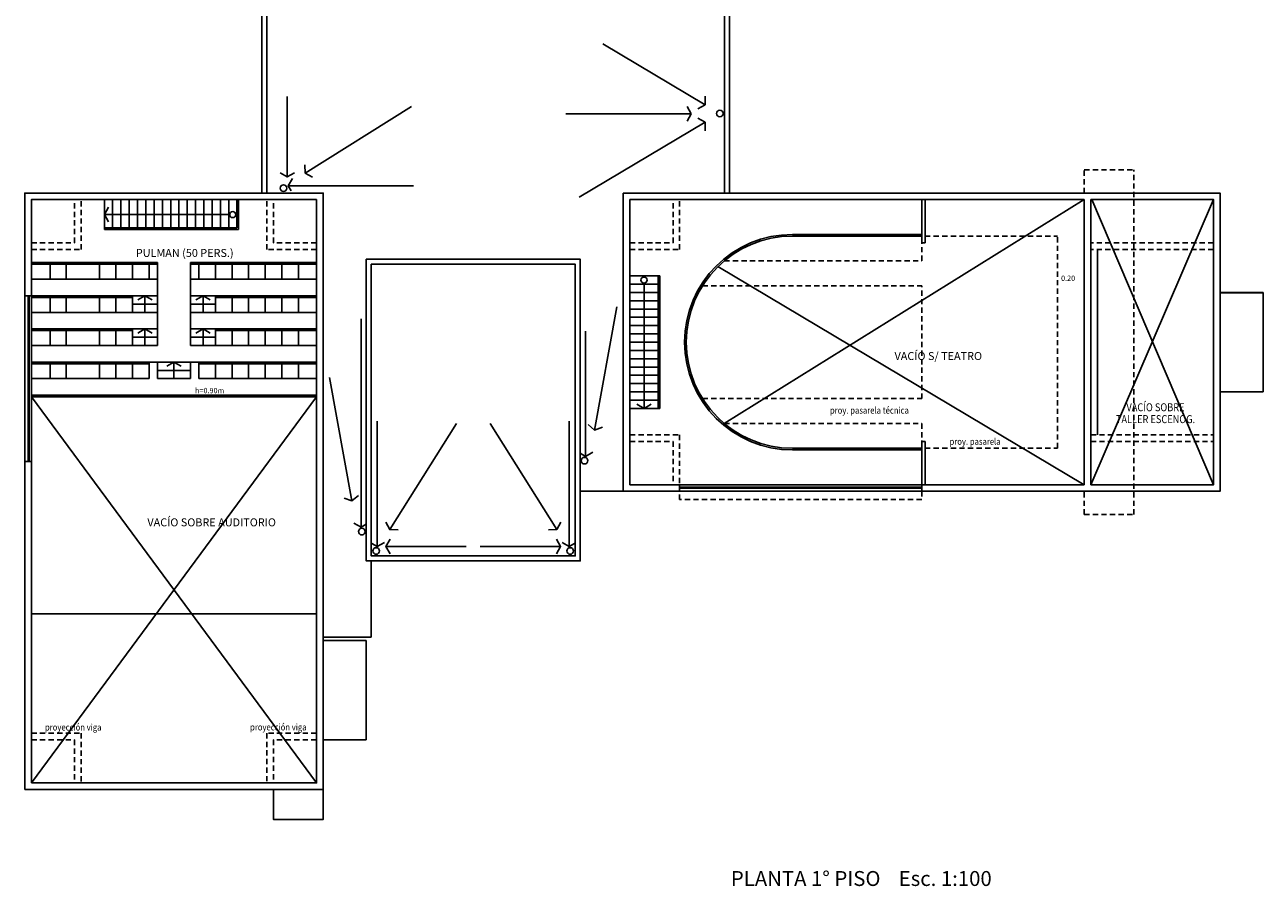
# Model space of a CAD drawing. Extents: x 73 to 5578, y 54 to 2496.
# Drawn here: x 1289 to 1327, y 380 to 406 of the extents above; entities that cross this region are included whole.
import ezdxf
from ezdxf.enums import TextEntityAlignment as Align

# ---------------------------------------------------------------- set-up
doc = ezdxf.new("R2010")
doc.units = 0
doc.linetypes.add('HIDDEN2', pattern=[4.7625, 3.175, -1.5875])
for name, color, linetype in [('CARPINTERÍA', 1, 'CONTINUOUS'), ('COTAS', 1, 'CONTINUOUS'), ('MUROS', 5, 'CONTINUOUS'), ('NOMBRES', 142, 'CONTINUOUS'), ('PROYECCIÓN', 1, 'HIDDEN2'), ('TEXTOS', 4, 'CONTINUOUS'), ('VISTAS', 2, 'CONTINUOUS'), ('VISTAS2', 1, 'CONTINUOUS')]:
    doc.layers.add(name, color=color, linetype=linetype)
doc.styles.add('CARO', font='simplex.shx', dxfattribs={"height": 0.2})

msp = doc.modelspace()

# ---------------------------------------------------------------- linework, layer by layer
at = {"layer": 'CARPINTERÍA', "ltscale": 0.05}
for p, q in [((1289.378, 392.76), (1289.378, 397.76)), ((1289.378, 392.76), (1289.378, 397.76)), ((1289.578, 397.76), (1289.578, 392.76)), ((1289.578, 397.76), (1289.578, 392.76)), ((1309.128, 392.06), (1316.428, 392.06)), ((1309.128, 392.06), (1316.428, 392.06)), ((1309.128, 391.86), (1316.428, 391.86)), ((1309.128, 391.86), (1316.428, 391.86))]:
    msp.add_line(p, q, dxfattribs=at)
at = {"layer": 'CARPINTERÍA', "color": 6, "ltscale": 0.05}
for p, q in [((1289.478, 397.76), (1289.478, 392.76)), ((1289.478, 397.76), (1289.478, 392.76)), ((1289.508, 397.76), (1289.508, 392.76)), ((1289.508, 397.76), (1289.508, 392.76)), ((1309.128, 391.99), (1316.428, 391.99)), ((1309.128, 391.99), (1316.428, 391.99)), ((1309.128, 391.96), (1316.428, 391.96)), ((1309.128, 391.96), (1316.428, 391.96))]:
    msp.add_line(p, q, dxfattribs=at)
at = {"layer": 'MUROS', "ltscale": 0.03}
for p, q in [((1307.428, 391.86), (1307.428, 400.86)), ((1307.428, 400.66), (1307.428, 400.86)), ((1307.428, 391.86), (1307.428, 400.86)), ((1307.428, 400.66), (1307.428, 400.86)), ((1321.328, 400.66), (1307.628, 400.66)), ((1307.628, 392.06), (1307.628, 400.66)), ((1321.328, 400.66), (1307.628, 400.66)), ((1307.628, 392.06), (1307.628, 400.66)), ((1321.328, 398.36), (1321.328, 400.66)), ((1321.328, 398.36), (1321.328, 400.66)), ((1321.528, 400.66), (1321.528, 398.36)), ((1321.528, 400.66), (1321.528, 398.36)), ((1321.328, 398.36), (1321.328, 392.06)), ((1321.328, 398.36), (1321.328, 392.06)), ((1321.528, 398.36), (1321.528, 393.56)), ((1321.528, 398.36), (1321.528, 393.56)), ((1289.578, 397.76), (1289.378, 397.76)), ((1289.578, 397.76), (1289.378, 397.76)), ((1326.728, 395.06), (1326.728, 395.06)), ((1326.728, 395.06), (1326.728, 395.06)), ((1321.528, 392.06), (1321.528, 393.56)), ((1321.528, 392.06), (1321.528, 393.56)), ((1289.378, 392.76), (1289.378, 382.86)), ((1289.578, 392.76), (1289.378, 392.76)), ((1289.378, 392.76), (1289.378, 382.86)), ((1289.578, 392.76), (1289.378, 392.76)), ((1289.578, 392.76), (1289.578, 383.06)), ((1289.578, 392.76), (1289.578, 383.06)), ((1307.428, 391.86), (1309.128, 391.86)), ((1307.428, 391.86), (1309.128, 391.86)), ((1307.628, 392.06), (1309.128, 392.06)), ((1307.628, 392.06), (1309.128, 392.06)), ((1316.428, 392.06), (1321.328, 392.06)), ((1316.428, 392.06), (1321.328, 392.06)), ((1316.428, 391.86), (1321.528, 391.86)), ((1316.428, 391.86), (1321.528, 391.86))]:
    msp.add_line(p, q, dxfattribs=at)
at = {"layer": 'MUROS', "ltscale": 0.05}
for p, q in [((1309.128, 391.86), (1309.128, 392.06)), ((1309.128, 391.86), (1309.128, 392.06)), ((1316.428, 391.86), (1316.428, 392.06)), ((1316.428, 391.86), (1316.428, 392.06))]:
    msp.add_line(p, q, dxfattribs=at)
at = {"layer": 'MUROS', "ltscale": 0.03}
for points in [[(1289.378, 382.86), (1298.378, 382.86), (1298.378, 400.86)], [(1298.378, 400.86), (1298.378, 400.86), (1289.378, 400.86), (1289.378, 397.76)], [(1289.378, 382.86), (1298.378, 382.86), (1298.378, 400.86)], [(1298.378, 400.86), (1298.378, 400.86), (1289.378, 400.86), (1289.378, 397.76)], [(1321.528, 400.86), (1307.428, 400.86)], [(1321.528, 400.86), (1307.428, 400.86)], [(1325.428, 399.36), (1325.428, 400.86), (1321.528, 400.86)], [(1325.428, 399.36), (1325.428, 400.86), (1321.528, 400.86)], [(1289.578, 383.06), (1298.178, 383.06), (1298.178, 400.66)], [(1298.178, 400.66), (1289.578, 400.66), (1289.578, 397.76)], [(1289.578, 383.06), (1298.178, 383.06), (1298.178, 400.66)], [(1298.178, 400.66), (1289.578, 400.66), (1289.578, 397.76)], [(1321.528, 392.06), (1325.228, 392.06), (1325.228, 400.66), (1321.528, 400.66)], [(1321.528, 392.06), (1325.228, 392.06), (1325.228, 400.66), (1321.528, 400.66)], [(1325.428, 393.36), (1325.428, 399.36)], [(1325.428, 393.36), (1325.428, 399.36)], [(1321.528, 391.86), (1325.428, 391.86), (1325.428, 393.36)], [(1321.528, 391.86), (1325.428, 391.86), (1325.428, 393.36)]]:
    msp.add_lwpolyline(points, dxfattribs=at)
msp.add_lwpolyline([(1321.528, 400.86), (1321.528, 400.86)], close=True, dxfattribs=at)
msp.add_lwpolyline([(1321.528, 400.86), (1321.528, 400.86)], close=True, dxfattribs=at)
at = {"layer": 'PROYECCIÓN', "ltscale": 0.05}
for p, q in [((1321.328, 401.56), (1322.828, 401.56)), ((1321.328, 400.86), (1321.328, 401.56)), ((1321.328, 401.56), (1322.828, 401.56)), ((1321.328, 400.86), (1321.328, 401.56)), ((1322.828, 391.16), (1322.828, 401.56)), ((1322.828, 391.16), (1322.828, 401.56)), ((1316.428, 398.813), (1316.428, 399.36)), ((1316.428, 398.813), (1316.428, 399.36)), ((1316.528, 399.56), (1320.528, 399.56)), ((1316.528, 399.56), (1320.528, 399.56)), ((1320.528, 393.16), (1320.528, 399.56)), ((1320.528, 393.16), (1320.528, 399.56)), ((1325.228, 399.36), (1321.528, 399.36)), ((1325.228, 399.36), (1321.528, 399.36)), ((1325.228, 399.16), (1321.528, 399.16)), ((1325.228, 399.16), (1321.528, 399.16)), ((1310.473, 398.813), (1316.428, 398.813)), ((1310.473, 398.813), (1316.428, 398.813)), ((1309.819, 398.063), (1316.428, 398.063)), ((1309.819, 398.063), (1316.428, 398.063)), ((1316.428, 394.656), (1316.428, 398.063)), ((1316.428, 394.656), (1316.428, 398.063)), ((1309.819, 394.656), (1316.428, 394.656)), ((1309.819, 394.656), (1316.428, 394.656)), ((1310.473, 393.906), (1316.428, 393.906)), ((1310.473, 393.906), (1316.428, 393.906)), ((1316.428, 393.906), (1316.428, 393.36)), ((1316.428, 393.906), (1316.428, 393.36)), ((1321.528, 393.56), (1325.228, 393.56)), ((1321.528, 393.56), (1325.228, 393.56)), ((1321.528, 393.36), (1325.228, 393.36)), ((1321.528, 393.36), (1325.228, 393.36)), ((1316.528, 393.16), (1320.528, 393.16)), ((1316.528, 393.16), (1320.528, 393.16)), ((1321.328, 391.16), (1321.328, 391.86)), ((1321.328, 391.16), (1321.328, 391.86)), ((1321.328, 391.16), (1322.828, 391.16)), ((1321.328, 391.16), (1322.828, 391.16))]:
    msp.add_line(p, q, dxfattribs=at)
for points in [[(1289.578, 399.36), (1290.878, 399.36), (1290.878, 400.66)], [(1289.578, 399.16), (1291.078, 399.16), (1291.078, 400.66)], [(1289.578, 399.36), (1290.878, 399.36), (1290.878, 400.66)], [(1289.578, 399.16), (1291.078, 399.16), (1291.078, 400.66)], [(1298.178, 399.16), (1296.678, 399.16), (1296.678, 400.66)], [(1298.178, 399.16), (1296.678, 399.16), (1296.678, 400.66)], [(1298.178, 399.36), (1296.878, 399.36), (1296.878, 400.66)], [(1298.178, 399.36), (1296.878, 399.36), (1296.878, 400.66)], [(1307.628, 399.36), (1308.928, 399.36), (1308.928, 400.66)], [(1307.628, 399.16), (1309.128, 399.16), (1309.128, 400.66)], [(1307.628, 399.36), (1308.928, 399.36), (1308.928, 400.66)], [(1307.628, 399.16), (1309.128, 399.16), (1309.128, 400.66)], [(1307.628, 393.56), (1309.128, 393.56), (1309.128, 392.06)], [(1307.628, 393.56), (1309.128, 393.56), (1309.128, 392.06)], [(1307.628, 393.36), (1308.928, 393.36), (1308.928, 392.06)], [(1307.628, 393.36), (1308.928, 393.36), (1308.928, 392.06)], [(1316.428, 391.86), (1316.428, 391.61), (1309.128, 391.61), (1309.128, 391.86)], [(1316.428, 391.86), (1316.428, 391.61), (1309.128, 391.61), (1309.128, 391.86)], [(1289.578, 384.56), (1291.078, 384.56), (1291.078, 383.06)], [(1289.578, 384.56), (1291.078, 384.56), (1291.078, 383.06)], [(1289.578, 384.36), (1290.878, 384.36), (1290.878, 383.06)], [(1289.578, 384.36), (1290.878, 384.36), (1290.878, 383.06)], [(1298.178, 384.563), (1296.678, 384.563), (1296.678, 383.06)], [(1298.178, 384.563), (1296.678, 384.563), (1296.678, 383.06)], [(1298.178, 384.363), (1296.878, 384.363), (1296.878, 383.06)], [(1298.178, 384.363), (1296.878, 384.363), (1296.878, 383.06)]]:
    msp.add_lwpolyline(points, dxfattribs=at)
at = {"layer": 'VISTAS', "ltscale": 0.05}
for p, q in [((1296.528, 400.86), (1296.528, 409.958)), ((1296.528, 400.86), (1296.528, 409.958)), ((1296.678, 400.86), (1296.678, 409.932)), ((1296.678, 400.86), (1296.678, 409.932)), ((1310.478, 409.86), (1310.478, 400.86)), ((1310.478, 409.86), (1310.478, 400.86)), ((1310.628, 409.86), (1310.628, 400.86)), ((1310.628, 409.86), (1310.628, 400.86)), ((1291.778, 399.76), (1291.778, 400.66)), ((1291.778, 399.76), (1291.778, 400.66)), ((1292.028, 399.81), (1292.028, 400.66)), ((1292.028, 399.81), (1292.028, 400.66)), ((1292.278, 399.81), (1292.278, 400.66)), ((1292.278, 399.81), (1292.278, 400.66)), ((1292.528, 399.81), (1292.528, 400.66)), ((1292.528, 399.81), (1292.528, 400.66)), ((1292.778, 399.81), (1292.778, 400.66)), ((1292.778, 399.81), (1292.778, 400.66)), ((1293.028, 399.81), (1293.028, 400.66)), ((1293.028, 399.81), (1293.028, 400.66)), ((1293.278, 399.81), (1293.278, 400.66)), ((1293.278, 399.81), (1293.278, 400.66)), ((1293.528, 399.81), (1293.528, 400.66)), ((1293.528, 399.81), (1293.528, 400.66)), ((1293.778, 399.81), (1293.778, 400.66)), ((1293.778, 399.81), (1293.778, 400.66)), ((1294.028, 399.81), (1294.028, 400.66)), ((1294.028, 399.81), (1294.028, 400.66)), ((1294.278, 399.81), (1294.278, 400.66)), ((1294.278, 399.81), (1294.278, 400.66)), ((1294.528, 399.81), (1294.528, 400.66)), ((1294.528, 399.81), (1294.528, 400.66)), ((1294.778, 399.81), (1294.778, 400.66)), ((1294.778, 399.81), (1294.778, 400.66)), ((1295.028, 399.81), (1295.028, 400.66)), ((1295.028, 399.81), (1295.028, 400.66)), ((1295.278, 399.81), (1295.278, 400.66)), ((1295.278, 399.81), (1295.278, 400.66)), ((1295.528, 399.81), (1295.528, 400.66)), ((1295.528, 399.81), (1295.528, 400.66)), ((1295.778, 399.81), (1295.778, 400.66)), ((1295.778, 399.81), (1295.778, 400.66)), ((1295.828, 399.76), (1295.828, 400.66)), ((1295.828, 399.76), (1295.828, 400.66)), ((1291.778, 399.81), (1295.778, 399.81)), ((1291.778, 399.81), (1295.778, 399.81)), ((1291.778, 399.76), (1295.828, 399.76)), ((1291.778, 399.76), (1295.828, 399.76)), ((1293.378, 398.76), (1289.578, 398.76)), ((1293.378, 398.76), (1289.578, 398.76)), ((1293.378, 398.71), (1289.578, 398.71)), ((1293.378, 398.71), (1289.578, 398.71)), ((1290.144, 398.76), (1290.144, 398.26)), ((1290.144, 398.76), (1290.144, 398.26)), ((1290.628, 398.76), (1290.628, 398.26)), ((1290.628, 398.76), (1290.628, 398.26)), ((1291.628, 398.76), (1291.628, 398.26)), ((1291.628, 398.76), (1291.628, 398.26)), ((1292.128, 398.76), (1292.128, 398.26)), ((1292.128, 398.76), (1292.128, 398.26)), ((1292.628, 398.76), (1292.628, 398.26)), ((1292.628, 398.76), (1292.628, 398.26)), ((1293.128, 398.76), (1293.128, 398.26)), ((1293.128, 398.76), (1293.128, 398.26)), ((1293.378, 396.26), (1293.378, 398.76)), ((1293.378, 396.26), (1293.378, 398.76)), ((1294.378, 396.26), (1294.378, 398.76)), ((1298.178, 398.76), (1294.378, 398.76)), ((1294.378, 396.26), (1294.378, 398.76)), ((1298.178, 398.76), (1294.378, 398.76)), ((1298.178, 398.71), (1294.378, 398.71)), ((1298.178, 398.71), (1294.378, 398.71)), ((1294.628, 398.76), (1294.628, 398.26)), ((1294.628, 398.76), (1294.628, 398.26)), ((1295.128, 398.76), (1295.128, 398.26)), ((1295.128, 398.76), (1295.128, 398.26)), ((1295.628, 398.76), (1295.628, 398.26)), ((1295.628, 398.76), (1295.628, 398.26)), ((1296.128, 398.76), (1296.128, 398.26)), ((1296.128, 398.76), (1296.128, 398.26)), ((1296.628, 398.76), (1296.628, 398.26)), ((1296.628, 398.76), (1296.628, 398.26)), ((1297.128, 398.76), (1297.128, 398.26)), ((1297.128, 398.76), (1297.128, 398.26)), ((1297.628, 398.76), (1297.628, 398.26)), ((1297.628, 398.76), (1297.628, 398.26)), ((1293.378, 398.26), (1289.578, 398.26)), ((1293.378, 398.26), (1289.578, 398.26)), ((1298.178, 398.26), (1294.378, 398.26)), ((1298.178, 398.26), (1294.378, 398.26)), ((1308.528, 398.36), (1307.628, 398.36)), ((1308.528, 398.36), (1307.628, 398.36)), ((1308.478, 394.36), (1308.478, 398.36)), ((1308.478, 394.36), (1308.478, 398.36)), ((1308.528, 394.36), (1308.528, 398.36)), ((1308.528, 394.36), (1308.528, 398.36)), ((1308.478, 398.11), (1307.628, 398.11)), ((1308.478, 398.11), (1307.628, 398.11)), ((1308.478, 397.86), (1307.628, 397.86)), ((1308.478, 397.86), (1307.628, 397.86)), ((1326.728, 397.86), (1325.428, 397.86)), ((1326.728, 397.86), (1325.428, 397.86)), ((1326.728, 394.86), (1326.728, 397.86)), ((1326.728, 394.86), (1326.728, 397.86)), ((1293.378, 397.76), (1289.578, 397.76)), ((1293.378, 397.76), (1289.578, 397.76)), ((1292.628, 397.71), (1289.578, 397.71)), ((1292.628, 397.71), (1289.578, 397.71)), ((1290.144, 397.76), (1290.144, 397.26)), ((1290.144, 397.76), (1290.144, 397.26)), ((1290.628, 397.76), (1290.628, 397.26)), ((1290.628, 397.76), (1290.628, 397.26)), ((1291.628, 397.76), (1291.628, 397.26)), ((1291.628, 397.76), (1291.628, 397.26)), ((1292.128, 397.76), (1292.128, 397.26)), ((1292.128, 397.76), (1292.128, 397.26)), ((1292.628, 397.76), (1292.628, 397.26)), ((1292.628, 397.76), (1292.628, 397.26)), ((1293.378, 397.51), (1292.628, 397.51)), ((1293.378, 397.51), (1292.628, 397.51)), ((1298.178, 397.76), (1294.378, 397.76)), ((1298.178, 397.76), (1294.378, 397.76)), ((1295.128, 397.51), (1294.378, 397.51)), ((1295.128, 397.51), (1294.378, 397.51)), ((1295.128, 397.76), (1295.128, 397.26)), ((1295.128, 397.76), (1295.128, 397.26)), ((1298.178, 397.71), (1295.128, 397.71)), ((1298.178, 397.71), (1295.128, 397.71)), ((1295.628, 397.76), (1295.628, 397.26)), ((1295.628, 397.76), (1295.628, 397.26)), ((1296.128, 397.76), (1296.128, 397.26)), ((1296.128, 397.76), (1296.128, 397.26)), ((1296.628, 397.76), (1296.628, 397.26)), ((1296.628, 397.76), (1296.628, 397.26)), ((1297.128, 397.76), (1297.128, 397.26)), ((1297.128, 397.76), (1297.128, 397.26)), ((1297.628, 397.76), (1297.628, 397.26)), ((1297.628, 397.76), (1297.628, 397.26)), ((1308.478, 397.61), (1307.628, 397.61)), ((1308.478, 397.61), (1307.628, 397.61)), ((1293.378, 397.26), (1289.578, 397.26)), ((1293.378, 397.26), (1289.578, 397.26)), ((1298.178, 397.26), (1294.378, 397.26)), ((1298.178, 397.26), (1294.378, 397.26)), ((1308.478, 397.36), (1307.628, 397.36)), ((1308.478, 397.36), (1307.628, 397.36)), ((1308.478, 397.11), (1307.628, 397.11)), ((1308.478, 397.11), (1307.628, 397.11)), ((1293.378, 396.76), (1289.578, 396.76)), ((1293.378, 396.76), (1289.578, 396.76)), ((1292.628, 396.71), (1289.578, 396.71)), ((1292.628, 396.71), (1289.578, 396.71)), ((1290.144, 396.76), (1290.144, 396.26)), ((1290.144, 396.76), (1290.144, 396.26)), ((1290.628, 396.76), (1290.628, 396.26)), ((1290.628, 396.76), (1290.628, 396.26)), ((1291.628, 396.76), (1291.628, 396.26)), ((1291.628, 396.76), (1291.628, 396.26)), ((1292.128, 396.76), (1292.128, 396.26)), ((1292.128, 396.76), (1292.128, 396.26)), ((1292.628, 396.76), (1292.628, 396.26)), ((1292.628, 396.76), (1292.628, 396.26)), ((1298.178, 396.76), (1294.378, 396.76)), ((1298.178, 396.76), (1294.378, 396.76)), ((1295.128, 396.76), (1295.128, 396.26)), ((1295.128, 396.76), (1295.128, 396.26)), ((1298.178, 396.71), (1295.128, 396.71)), ((1298.178, 396.71), (1295.128, 396.71)), ((1295.628, 396.76), (1295.628, 396.26)), ((1295.628, 396.76), (1295.628, 396.26)), ((1296.128, 396.76), (1296.128, 396.26)), ((1296.128, 396.76), (1296.128, 396.26)), ((1296.628, 396.76), (1296.628, 396.26)), ((1296.628, 396.76), (1296.628, 396.26)), ((1297.128, 396.76), (1297.128, 396.26)), ((1297.128, 396.76), (1297.128, 396.26)), ((1297.628, 396.76), (1297.628, 396.26)), ((1297.628, 396.76), (1297.628, 396.26)), ((1308.478, 396.86), (1307.628, 396.86)), ((1308.478, 396.86), (1307.628, 396.86)), ((1293.378, 396.51), (1292.628, 396.51)), ((1293.378, 396.51), (1292.628, 396.51)), ((1295.128, 396.51), (1294.378, 396.51)), ((1295.128, 396.51), (1294.378, 396.51)), ((1308.478, 396.61), (1307.628, 396.61)), ((1308.478, 396.61), (1307.628, 396.61)), ((1308.478, 396.36), (1307.628, 396.36)), ((1308.478, 396.36), (1307.628, 396.36)), ((1293.378, 396.26), (1289.578, 396.26)), ((1293.378, 396.26), (1289.578, 396.26)), ((1298.178, 396.26), (1294.378, 396.26)), ((1298.178, 396.26), (1294.378, 396.26)), ((1308.478, 396.11), (1307.628, 396.11)), ((1308.478, 396.11), (1307.628, 396.11)), ((1293.128, 395.76), (1289.578, 395.76)), ((1293.128, 395.76), (1289.578, 395.76)), ((1293.128, 395.71), (1289.578, 395.71)), ((1293.128, 395.71), (1289.578, 395.71)), ((1290.144, 395.76), (1290.144, 395.26)), ((1290.144, 395.76), (1290.144, 395.26)), ((1290.628, 395.76), (1290.628, 395.26)), ((1290.628, 395.76), (1290.628, 395.26)), ((1291.628, 395.76), (1291.628, 395.26)), ((1291.628, 395.76), (1291.628, 395.26)), ((1292.128, 395.76), (1292.128, 395.26)), ((1292.128, 395.76), (1292.128, 395.26)), ((1292.628, 395.76), (1292.628, 395.26)), ((1292.628, 395.76), (1292.628, 395.26)), ((1294.628, 395.76), (1293.128, 395.76)), ((1293.128, 395.76), (1293.128, 395.26)), ((1294.628, 395.76), (1293.128, 395.76)), ((1293.128, 395.76), (1293.128, 395.26)), ((1293.378, 395.26), (1293.378, 395.76)), ((1293.378, 395.26), (1293.378, 395.76)), ((1294.378, 395.26), (1294.378, 395.76)), ((1294.378, 395.26), (1294.378, 395.76)), ((1298.178, 395.76), (1294.628, 395.76)), ((1294.628, 395.76), (1294.628, 395.26)), ((1298.178, 395.76), (1294.628, 395.76)), ((1294.628, 395.76), (1294.628, 395.26)), ((1298.178, 395.71), (1294.628, 395.71)), ((1298.178, 395.71), (1294.628, 395.71)), ((1295.128, 395.76), (1295.128, 395.26)), ((1295.128, 395.76), (1295.128, 395.26)), ((1295.628, 395.76), (1295.628, 395.26)), ((1295.628, 395.76), (1295.628, 395.26)), ((1296.128, 395.76), (1296.128, 395.26)), ((1296.128, 395.76), (1296.128, 395.26)), ((1296.628, 395.76), (1296.628, 395.26)), ((1296.628, 395.76), (1296.628, 395.26)), ((1297.128, 395.76), (1297.128, 395.26)), ((1297.128, 395.76), (1297.128, 395.26)), ((1297.628, 395.76), (1297.628, 395.26)), ((1297.628, 395.76), (1297.628, 395.26)), ((1308.478, 395.86), (1307.628, 395.86)), ((1308.478, 395.86), (1307.628, 395.86)), ((1308.478, 395.61), (1307.628, 395.61)), ((1308.478, 395.61), (1307.628, 395.61)), ((1293.128, 395.26), (1289.578, 395.26)), ((1293.128, 395.26), (1289.578, 395.26)), ((1294.378, 395.51), (1293.378, 395.51)), ((1294.378, 395.51), (1293.378, 395.51)), ((1294.378, 395.26), (1293.378, 395.26)), ((1294.378, 395.26), (1293.378, 395.26)), ((1298.178, 395.26), (1294.628, 395.26)), ((1298.178, 395.26), (1294.628, 395.26)), ((1308.478, 395.36), (1307.628, 395.36)), ((1308.478, 395.36), (1307.628, 395.36)), ((1308.478, 395.11), (1307.628, 395.11)), ((1308.478, 395.11), (1307.628, 395.11)), ((1308.478, 394.86), (1307.628, 394.86)), ((1308.478, 394.86), (1307.628, 394.86)), ((1298.178, 394.76), (1289.578, 394.76)), ((1298.178, 394.76), (1289.578, 394.76)), ((1298.178, 394.71), (1289.578, 394.71)), ((1298.178, 394.71), (1289.578, 394.71)), ((1308.478, 394.61), (1307.628, 394.61)), ((1308.478, 394.61), (1307.628, 394.61)), ((1308.528, 394.36), (1307.628, 394.36)), ((1308.528, 394.36), (1307.628, 394.36)), ((1307.428, 391.86), (1306.128, 391.86)), ((1307.428, 391.86), (1306.128, 391.86)), ((1299.678, 384.363), (1299.678, 387.363)), ((1299.678, 384.363), (1299.678, 387.363)), ((1299.678, 384.363), (1298.378, 384.363)), ((1299.678, 384.363), (1298.378, 384.363))]:
    msp.add_line(p, q, dxfattribs=at)
at = {"layer": 'VISTAS', "ltscale": 0.03}
for p, q in [((1316.528, 399.36), (1316.428, 399.36)), ((1316.528, 399.36), (1316.428, 399.36)), ((1321.728, 399.16), (1321.728, 393.56)), ((1321.728, 399.16), (1321.728, 393.56)), ((1325.428, 394.86), (1326.728, 394.86)), ((1325.428, 394.86), (1326.728, 394.86)), ((1316.528, 393.36), (1316.428, 393.36)), ((1316.528, 393.36), (1316.428, 393.36)), ((1299.828, 389.76), (1299.828, 387.463)), ((1299.828, 389.76), (1299.828, 387.463)), ((1299.828, 387.463), (1298.378, 387.463)), ((1299.828, 387.463), (1298.378, 387.463)), ((1299.678, 387.363), (1298.378, 387.363)), ((1299.678, 387.363), (1298.378, 387.363))]:
    msp.add_line(p, q, dxfattribs=at)
for points in [[(1316.428, 399.36), (1316.428, 400.66)], [(1316.428, 399.36), (1316.428, 400.66)], [(1316.528, 399.36), (1316.528, 400.66)], [(1316.528, 399.36), (1316.528, 400.66)], [(1316.428, 399.61), (1312.528, 399.61)], [(1316.428, 399.61), (1312.528, 399.61)], [(1316.428, 399.56), (1312.528, 399.56)], [(1316.428, 399.56), (1312.528, 399.56)], [(1316.428, 392.06), (1316.428, 393.36)], [(1316.428, 392.06), (1316.428, 393.36)], [(1316.528, 392.06), (1316.528, 393.36)], [(1316.528, 392.06), (1316.528, 393.36)], [(1312.528, 393.16), (1316.428, 393.16)], [(1312.528, 393.16), (1316.428, 393.16)], [(1312.528, 393.11), (1316.428, 393.11)], [(1312.528, 393.11), (1316.428, 393.11)]]:
    msp.add_lwpolyline(points, dxfattribs=at)
at = {"layer": 'VISTAS', "ltscale": 0.05}
for points in [[(1303.866, 398.86), (1306.128, 398.86), (1306.128, 394.01), (1306.128, 389.76), (1299.678, 389.76), (1299.678, 394.01), (1299.678, 398.86)], [(1303.866, 398.86), (1306.128, 398.86), (1306.128, 394.01), (1306.128, 389.76), (1299.678, 389.76), (1299.678, 394.01), (1299.678, 398.86)], [(1303.866, 398.71), (1305.978, 398.71), (1305.978, 394.01), (1305.978, 389.91), (1299.828, 389.91), (1299.828, 394.01), (1299.828, 398.71)], [(1303.866, 398.71), (1305.978, 398.71), (1305.978, 394.01), (1305.978, 389.91), (1299.828, 389.91), (1299.828, 394.01), (1299.828, 398.71)]]:
    msp.add_lwpolyline(points, close=True, dxfattribs=at)
for points in [[(1326.718, 397.85), (1325.428, 397.85), (1325.428, 397.86)], [(1326.718, 397.85), (1325.428, 397.85), (1325.428, 397.86)], [(1298.378, 382.86), (1298.378, 381.96), (1296.878, 381.96), (1296.878, 382.86)], [(1298.378, 382.86), (1298.378, 381.96), (1296.878, 381.96), (1296.878, 382.86)]]:
    msp.add_lwpolyline(points, dxfattribs=at)
for centre in [(1310.341, 403.26), (1310.341, 403.26), (1297.178, 401.01), (1297.178, 401.01), (1306.259, 392.785), (1306.259, 392.785), (1299.546, 390.644), (1299.546, 390.644), (1299.978, 390.06), (1299.978, 390.06), (1305.828, 390.06), (1305.828, 390.06)]:
    msp.add_circle(centre, 0.1, dxfattribs=at)
for radius in [3.25, 3.25, 3.2, 3.2]:
    msp.add_arc((1312.528, 396.36), radius, 90, 270, dxfattribs=at)
at = {"layer": 'VISTAS2', "ltscale": 0.05}
for p, q in [((1306.807, 405.36), (1309.895, 403.525)), ((1306.807, 405.36), (1309.895, 403.525)), ((1297.295, 403.769), (1297.295, 401.344)), ((1297.295, 403.769), (1297.295, 401.344)), ((1309.898, 403.778), (1309.895, 403.525)), ((1309.898, 403.778), (1309.895, 403.525)), ((1301.038, 403.471), (1297.836, 401.46)), ((1301.038, 403.471), (1297.836, 401.46)), ((1309.352, 403.471), (1309.478, 403.251)), ((1309.352, 403.471), (1309.478, 403.251)), ((1309.673, 403.401), (1309.895, 403.525)), ((1309.673, 403.401), (1309.895, 403.525)), ((1305.697, 403.251), (1309.478, 403.251)), ((1305.697, 403.251), (1309.478, 403.251)), ((1309.352, 403.032), (1309.478, 403.251)), ((1309.352, 403.032), (1309.478, 403.251)), ((1309.673, 403.119), (1309.895, 402.995)), ((1309.673, 403.119), (1309.895, 402.995)), ((1306.097, 400.738), (1309.895, 402.995)), ((1306.097, 400.738), (1309.895, 402.995)), ((1309.898, 402.741), (1309.895, 402.995)), ((1309.898, 402.741), (1309.895, 402.995)), ((1301.101, 401.082), (1297.32, 401.082)), ((1301.101, 401.082), (1297.32, 401.082)), ((1291.904, 400.429), (1291.778, 400.21)), ((1291.904, 400.429), (1291.778, 400.21)), ((1321.328, 400.66), (1310.473, 393.906)), ((1321.328, 400.66), (1310.473, 393.906)), ((1321.528, 392.06), (1325.228, 400.66)), ((1321.528, 392.06), (1325.228, 400.66)), ((1325.228, 392.06), (1321.555, 400.66)), ((1325.228, 392.06), (1321.555, 400.66)), ((1295.559, 400.21), (1291.778, 400.21)), ((1291.904, 399.99), (1291.778, 400.21)), ((1295.559, 400.21), (1291.778, 400.21)), ((1291.904, 399.99), (1291.778, 400.21)), ((1321.328, 392.06), (1310.283, 398.641)), ((1321.328, 392.06), (1310.283, 398.641)), ((1308.053, 398.141), (1308.053, 394.36)), ((1308.053, 398.141), (1308.053, 394.36)), ((1293.003, 397.26), (1293.003, 397.76)), ((1293.003, 397.26), (1293.003, 397.76)), ((1294.753, 397.26), (1294.753, 397.76)), ((1294.753, 397.26), (1294.753, 397.76)), ((1307.237, 397.431), (1306.56, 393.71)), ((1307.237, 397.431), (1306.56, 393.71)), ((1299.518, 397.067), (1299.518, 390.774)), ((1299.518, 397.067), (1299.518, 390.774)), ((1293.003, 396.26), (1293.003, 396.76)), ((1293.003, 396.26), (1293.003, 396.76)), ((1294.753, 396.26), (1294.753, 396.76)), ((1294.753, 396.26), (1294.753, 396.76)), ((1306.288, 396.697), (1306.288, 392.915)), ((1306.288, 396.697), (1306.288, 392.915)), ((1293.878, 395.26), (1293.878, 395.76)), ((1293.878, 395.26), (1293.878, 395.76)), ((1298.568, 395.29), (1299.245, 391.569)), ((1298.568, 395.29), (1299.245, 391.569)), ((1298.178, 394.71), (1289.578, 383.06)), ((1298.178, 383.06), (1289.578, 394.71)), ((1298.178, 394.71), (1289.578, 383.06)), ((1298.178, 383.06), (1289.578, 394.71)), ((1307.833, 394.487), (1308.053, 394.36)), ((1307.833, 394.487), (1308.053, 394.36)), ((1308.272, 394.487), (1308.053, 394.36)), ((1308.272, 394.487), (1308.053, 394.36)), ((1300.006, 393.972), (1300.006, 390.191)), ((1300.006, 393.972), (1300.006, 390.191)), ((1302.394, 393.909), (1300.384, 390.706)), ((1302.394, 393.909), (1300.384, 390.706)), ((1303.411, 393.909), (1305.422, 390.706)), ((1303.411, 393.909), (1305.422, 390.706)), ((1305.799, 393.972), (1305.799, 390.191)), ((1305.799, 393.972), (1305.799, 390.191)), ((1302.693, 390.197), (1300.268, 390.197)), ((1302.693, 390.197), (1300.268, 390.197)), ((1303.113, 390.197), (1305.538, 390.197)), ((1303.113, 390.197), (1305.538, 390.197)), ((1298.178, 388.16), (1289.578, 388.16)), ((1298.178, 388.16), (1289.578, 388.16))]:
    msp.add_line(p, q, dxfattribs=at)
for points in [[(1298.06, 401.342), (1297.836, 401.46), (1297.826, 401.714)], [(1298.06, 401.342), (1297.836, 401.46), (1297.826, 401.714)], [(1297.515, 401.471), (1297.295, 401.344), (1297.076, 401.471)], [(1297.515, 401.471), (1297.295, 401.344), (1297.076, 401.471)], [(1297.412, 400.923), (1297.32, 401.082), (1297.447, 401.302)], [(1297.412, 400.923), (1297.32, 401.082), (1297.447, 401.302)], [(1293.222, 397.633), (1293.003, 397.76), (1292.783, 397.633)], [(1293.222, 397.633), (1293.003, 397.76), (1292.783, 397.633)], [(1294.972, 397.633), (1294.753, 397.76), (1294.533, 397.633)], [(1294.972, 397.633), (1294.753, 397.76), (1294.533, 397.633)], [(1293.222, 396.633), (1293.003, 396.76), (1292.783, 396.633)], [(1293.222, 396.633), (1293.003, 396.76), (1292.783, 396.633)], [(1294.972, 396.633), (1294.753, 396.76), (1294.533, 396.633)], [(1294.972, 396.633), (1294.753, 396.76), (1294.533, 396.633)], [(1294.097, 395.633), (1293.878, 395.76), (1293.658, 395.633)], [(1294.097, 395.633), (1293.878, 395.76), (1293.658, 395.633)], [(1306.366, 393.875), (1306.56, 393.71), (1306.799, 393.796)], [(1306.366, 393.875), (1306.56, 393.71), (1306.799, 393.796)], [(1306.128, 393.008), (1306.288, 392.915), (1306.507, 393.042)], [(1306.128, 393.008), (1306.288, 392.915), (1306.507, 393.042)], [(1299.439, 391.734), (1299.245, 391.569), (1299.007, 391.655)], [(1299.439, 391.734), (1299.245, 391.569), (1299.007, 391.655)], [(1299.678, 390.867), (1299.518, 390.774), (1299.298, 390.901)], [(1299.678, 390.867), (1299.518, 390.774), (1299.298, 390.901)], [(1300.265, 390.931), (1300.384, 390.706), (1300.637, 390.697)], [(1300.265, 390.931), (1300.384, 390.706), (1300.637, 390.697)], [(1305.54, 390.931), (1305.422, 390.706), (1305.168, 390.697)], [(1305.54, 390.931), (1305.422, 390.706), (1305.168, 390.697)], [(1299.846, 390.283), (1300.006, 390.191), (1300.225, 390.318)], [(1299.846, 390.283), (1300.006, 390.191), (1300.225, 390.318)], [(1300.394, 390.417), (1300.268, 390.197), (1300.394, 389.978)], [(1300.394, 390.417), (1300.268, 390.197), (1300.394, 389.978)], [(1305.411, 390.417), (1305.538, 390.197), (1305.411, 389.978)], [(1305.411, 390.417), (1305.538, 390.197), (1305.411, 389.978)], [(1305.959, 390.283), (1305.799, 390.191), (1305.58, 390.318)], [(1305.959, 390.283), (1305.799, 390.191), (1305.58, 390.318)]]:
    msp.add_lwpolyline(points, dxfattribs=at)
for centre in [(1295.651, 400.21), (1295.651, 400.21), (1308.053, 398.233), (1308.053, 398.233)]:
    msp.add_circle(centre, 0.092, dxfattribs=at)

# ---------------------------------------------------------------- texts
at = {"layer": 'COTAS', "color": 5, "ltscale": 0.05, "insert": (1320.631, 398.369), "char_height": 0.16, "width": 0.8019, "attachment_point": 1, "style": 'CARO'}
msp.add_mtext('0.20', dxfattribs=at)
at = {"layer": 'NOMBRES', "ltscale": 0.05, "style": 'CARO'}
for s, p in [('PULMAN (50 PERS.)', (1294.202, 398.932)), ('PULMAN (50 PERS.)', (1294.202, 398.932)), ('VACÍO S/ TEATRO', (1316.928, 395.822)), ('VACÍO S/ TEATRO', (1316.928, 395.822)), ('VACÍO SOBRE AUDITORIO', (1295.014, 390.804)), ('VACÍO SOBRE AUDITORIO', (1295.014, 390.804))]:
    msp.add_text(s, height=0.24, dxfattribs=at).set_placement(p, align=Align.CENTER)
at = {"layer": 'NOMBRES', "ltscale": 0.05, "style": 'CARO', "width": 0.85}
for s, p in [('VACÍO SOBRE', (1323.479, 394.276)), ('VACÍO SOBRE', (1323.479, 394.276)), ('TALLER ESCENOG.', (1323.479, 393.918)), ('TALLER ESCENOG.', (1323.479, 393.918))]:
    msp.add_text(s, height=0.24, dxfattribs=at).set_placement(p, align=Align.CENTER)
at = {"layer": 'NOMBRES', "color": 1, "ltscale": 0.05, "style": 'CARO'}
msp.add_text('PLANTA 1° PISO    Esc. 1:100', height=0.45, dxfattribs=at).set_placement((1314.606, 379.953), align=Align.CENTER)
msp.add_text('PLANTA 1° PISO    Esc. 1:100', height=0.45, dxfattribs=at).set_placement((1314.606, 379.953), align=Align.CENTER)
at = {"layer": 'TEXTOS', "ltscale": 0.05, "style": 'CARO', "width": 0.85}
for s, p in [('proy. pasarela técnica', (1314.85, 394.204)), ('proy. pasarela técnica', (1314.85, 394.204)), ('proy. pasarela', (1318.037, 393.263)), ('proyección viga', (1290.839, 384.643)), ('proyección viga', (1290.839, 384.643)), ('proyección viga', (1297.024, 384.646)), ('proyección viga', (1297.024, 384.646))]:
    msp.add_text(s, height=0.2, dxfattribs=at).set_placement(p, align=Align.CENTER)
at = {"layer": 'TEXTOS', "ltscale": 0.05, "insert": (1294.514, 394.98), "char_height": 0.16, "width": 5.8821, "attachment_point": 1, "style": 'CARO'}
msp.add_mtext('h=0.90m', dxfattribs=at)
msp.add_mtext('h=0.90m', dxfattribs=at)

doc.saveas('drawing.dxf')
